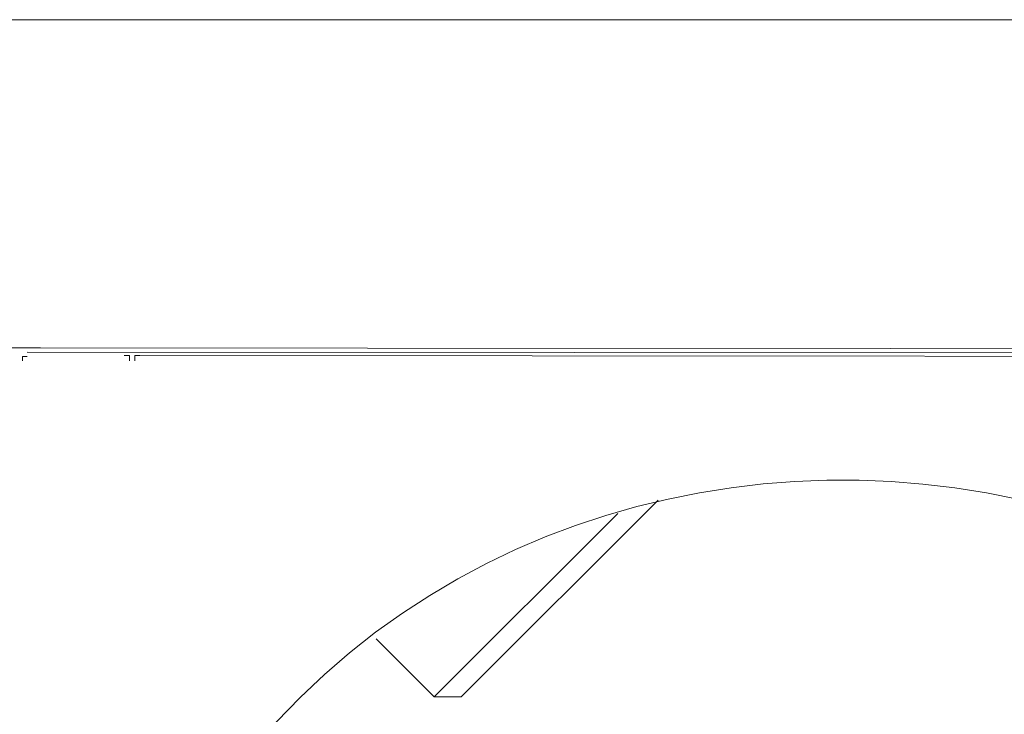
# Model space of a CAD drawing. Units: millimetres. Extents: x 1071 to 4211, y 879 to 1916.
# Drawn here: x 2579 to 2639, y 1411 to 1453 of the extents above; entities that cross this region are included whole.
import ezdxf

# ---------------------------------------------------------------- set-up
doc = ezdxf.new("R2010")
doc.units = ezdxf.units.MM
doc.layers.add('layer 1', color=7, linetype='Continuous')

msp = doc.modelspace()

# ---------------------------------------------------------------- linework, layer by layer
at = {"layer": 'layer 1', "lineweight": 9}
for points in [[(1167.259, 1453.411), (1167.259, 1453.411), (3566.756, 1453.411), (3566.756, 1453.411)], [(2485.337, 1433.58), (2485.337, 1433.58), (2580.485, 1433.508), (2580.485, 1433.508)], [(2568.575, 1433.519), (2568.575, 1433.519), (2663.723, 1433.45), (2663.723, 1433.45)], [(2579.668, 1433.258), (2579.668, 1433.258), (2679.249, 1433.184), (2679.249, 1433.184)], [(2586.512, 1433.048), (2586.512, 1433.048), (2681.663, 1432.976), (2681.663, 1432.976)], [(2605.972, 1412.348), (2605.972, 1412.348), (2617.921, 1424.277), (2617.921, 1424.277)], [(2605.972, 1412.348), (2605.972, 1412.348), (2617.921, 1424.277), (2617.921, 1424.277)], [(2615.479, 1423.463), (2615.479, 1423.463), (2604.344, 1412.348), (2604.344, 1412.348)], [(2615.479, 1423.463), (2615.479, 1423.463), (2604.344, 1412.348), (2604.344, 1412.348)], [(2600.82, 1415.878), (2600.82, 1415.878), (2604.344, 1412.348), (2604.344, 1412.348)], [(2600.82, 1415.878), (2600.82, 1415.878), (2604.344, 1412.348), (2604.344, 1412.348)], [(2605.972, 1412.348), (2605.972, 1412.348), (2604.344, 1412.348), (2604.344, 1412.348)], [(2605.972, 1412.348), (2605.972, 1412.348), (2604.344, 1412.348), (2604.344, 1412.348)]]:
    msp.add_open_spline(points, degree=3, dxfattribs=at)
for points, knots in [([(2582.069, 1378.447), (2582.069, 1378.447), (2582.334, 1373.018), (2582.334, 1373.018), (2582.334, 1373.018), (2582.334, 1373.018), (2583.417, 1367.592), (2583.417, 1367.592), (2583.417, 1367.592), (2596.34, 1316.316), (2669.031, 1320.602), (2676.22, 1372.949), (2676.22, 1372.949), (2676.22, 1372.949), (2676.497, 1378.375), (2676.497, 1378.375), (2676.497, 1378.375), (2676.497, 1378.375), (2676.229, 1383.802), (2676.229, 1383.802), (2676.229, 1383.802), (2669.119, 1436.16), (2596.434, 1440.556), (2583.433, 1389.3), (2583.433, 1389.3), (2583.433, 1389.3), (2582.343, 1383.874), (2582.343, 1383.874), (2582.343, 1383.874), (2582.343, 1383.874), (2582.069, 1378.447), (2582.069, 1378.447)], [0, 0, 0, 0, 0.111111, 0.111111, 0.111111, 0.111111, 0.222222, 0.222222, 0.222222, 0.222222, 0.333333, 0.333333, 0.333333, 0.333333, 0.444444, 0.444444, 0.444444, 0.444444, 0.555556, 0.555556, 0.555556, 0.555556, 0.666667, 0.666667, 0.666667, 0.666667, 0.777778, 0.777778, 0.777778, 0.777778, 1, 1, 1, 1]), ([(2579.668, 1432.987), (2579.668, 1432.987), (2579.397, 1432.987), (2579.397, 1432.987), (2579.397, 1432.987), (2579.397, 1432.987), (2579.397, 1432.719), (2579.397, 1432.719)], [0, 0, 0, 0, 0.333333, 0.333333, 0.333333, 0.333333, 1, 1, 1, 1]), ([(2585.87, 1432.724), (2585.87, 1432.724), (2585.87, 1433.048), (2585.87, 1433.048), (2585.87, 1433.048), (2585.87, 1433.048), (2585.549, 1433.048), (2585.549, 1433.048)], [0, 0, 0, 0, 0.333333, 0.333333, 0.333333, 0.333333, 1, 1, 1, 1]), ([(2586.512, 1433.048), (2586.512, 1433.048), (2586.191, 1433.048), (2586.191, 1433.048), (2586.191, 1433.048), (2586.191, 1433.048), (2586.191, 1432.724), (2586.191, 1432.724)], [0, 0, 0, 0, 0.333333, 0.333333, 0.333333, 0.333333, 1, 1, 1, 1])]:
    msp.add_open_spline(points, degree=3, knots=knots, dxfattribs=at)

doc.saveas('drawing.dxf')
